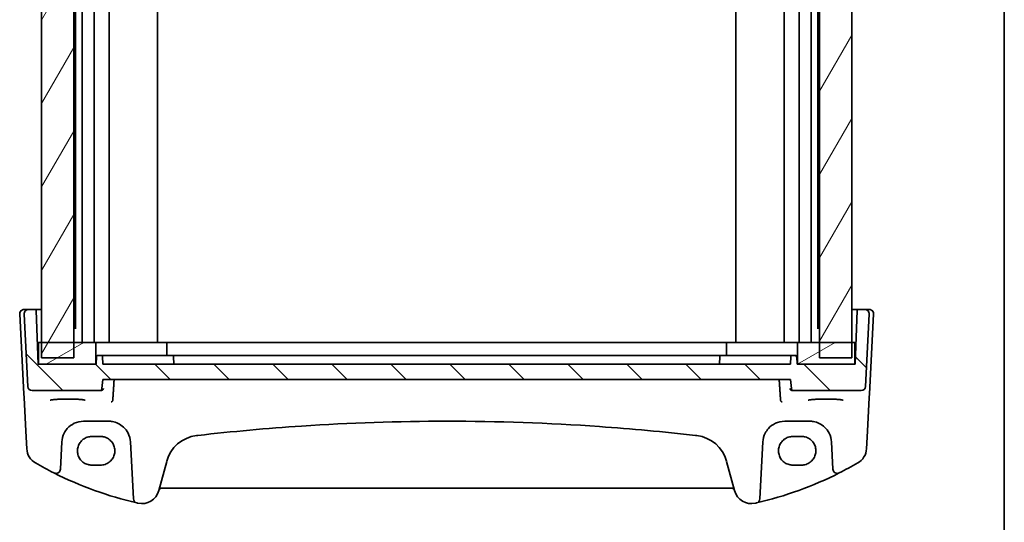
# Model space of a CAD drawing. Units: millimetres. Extents: x 0 to 4732, y 0 to 843.
# Drawn here: x 1740 to 1965, y 197 to 312 of the extents above; entities that cross this region are included whole.
import ezdxf

# ---------------------------------------------------------------- set-up
doc = ezdxf.new("R2010")
doc.units = ezdxf.units.MM
for name, color, linetype, lineweight in [('Border (ISO)', 7, 'Continuous', 35), ('Hatch (ISO)', 1, 'Continuous', 18), ('Visible (ISO)', 7, 'Continuous', 35)]:
    doc.layers.add(name, color=color, linetype=linetype, lineweight=lineweight)

# ---------------------------------------------------------------- blocks, each defined once
blk = doc.blocks.new('図面枠 tk図枠')
at = {"layer": 'Border (ISO)'}
blk.add_line((405.5, 289), (405.5, 8), dxfattribs=at)

msp = doc.modelspace()

# ---------------------------------------------------------------- hatches: boundary and pattern name
at = {"layer": 'Hatch (ISO)'}
h = msp.add_hatch(dxfattribs=at)
h.set_pattern_fill('ANSI31', color=256, scale=76.2, angle=14.999978, style=0)
h.set_pattern_definition([(60, (748.5, -24.002), (-8.24889, 4.7625), [])])
h.paths.add_polyline_path([(1745.2262, 354.6151), (1745.2262, 351.1151), (1745.2262, 238.1151), (1745.2262, 234.6151), (1752.5997, 234.6151), (1752.5997, 238.1151), (1752.5997, 351.1151), (1752.5997, 354.6151)])
h.paths.add_polyline_path([(1930.2262, 234.6151), (1930.2262, 238.1151), (1930.2262, 351.1151), (1930.2262, 354.6151), (1922.8527, 354.6151), (1922.8527, 351.1151), (1922.8527, 238.1151), (1922.8527, 234.6151)])
h = msp.add_hatch(dxfattribs=at)
h.set_pattern_fill('ANSI31', color=256, scale=76.2, angle=90.00021, style=0)
h.set_pattern_definition([(135.0002, (748.5, -24.002), (-6.73517, -6.73522), [])])
edge = h.paths.add_edge_path()
edge.add_ellipse((1743.1447, 228.1151), major_axis=(-0.9986, -0.0523), ratio=1, start_angle=0, end_angle=87)
edge.add_line((1743.1447, 227.1151), (1758.5494, 227.1151))
edge.add_ellipse((1758.5494, 227.6151), major_axis=(0, -0.5), ratio=1, start_angle=0, end_angle=85)
edge.add_line((1759.0474, 227.5715), (1759.2262, 229.6151))
edge.add_line((1759.2262, 229.6151), (1916.2262, 229.6151))
edge.add_line((1916.2262, 229.6151), (1916.405, 227.5715))
edge.add_ellipse((1916.9031, 227.6151), major_axis=(-0.4981, -0.0436), ratio=1, start_angle=0, end_angle=85)
edge.add_line((1916.9031, 227.1151), (1932.3077, 227.1151))
edge.add_ellipse((1932.3077, 228.1151), major_axis=(0, -1), ratio=1, start_angle=0, end_angle=87)
edge.add_line((1933.3064, 228.0627), (1934.1711, 244.5627))
edge.add_ellipse((1933.1725, 244.6151), major_axis=(0.9986, -0.0523), ratio=1, start_angle=0, end_angle=93)
edge.add_line((1933.1725, 245.6151), (1931.6059, 245.6151))
edge.add_ellipse((1931.6059, 245.4151), major_axis=(0, 0.2), ratio=1, start_angle=0, end_angle=88)
edge.add_line((1931.406, 245.4221), (1930.9762, 233.1151))
edge.add_line((1930.9762, 233.1151), (1930.8762, 233.1151))
edge.add_line((1930.8762, 233.1151), (1917.8262, 233.1151))
edge.add_line((1917.8262, 233.1151), (1917.7262, 233.1151))
edge.add_line((1917.7262, 233.1151), (1917.6631, 234.9221))
edge.add_ellipse((1917.4633, 234.9151), major_axis=(0.1999, 0.007), ratio=1, start_angle=0, end_angle=88)
edge.add_line((1917.4633, 235.1151), (1916.4892, 235.1151))
edge.add_ellipse((1916.4892, 234.9151), major_axis=(0, 0.2), ratio=1, start_angle=0, end_angle=88)
edge.add_line((1916.2893, 234.9221), (1916.2262, 233.1151))
edge.add_line((1916.2262, 233.1151), (1759.2262, 233.1151))
edge.add_line((1759.2262, 233.1151), (1759.1631, 234.9221))
edge.add_ellipse((1758.9633, 234.9151), major_axis=(0.1999, 0.007), ratio=1, start_angle=0, end_angle=88)
edge.add_line((1758.9633, 235.1151), (1757.9892, 235.1151))
edge.add_ellipse((1757.9892, 234.9151), major_axis=(0, 0.2), ratio=1, start_angle=0, end_angle=88)
edge.add_line((1757.7893, 234.9221), (1757.7262, 233.1151))
edge.add_line((1757.7262, 233.1151), (1757.6262, 233.1151))
edge.add_line((1757.6262, 233.1151), (1744.5762, 233.1151))
edge.add_line((1744.5762, 233.1151), (1744.4762, 233.1151))
edge.add_line((1744.4762, 233.1151), (1744.0465, 245.4221))
edge.add_ellipse((1743.8466, 245.4151), major_axis=(0.1999, 0.007), ratio=1, start_angle=0, end_angle=88)
edge.add_line((1743.8466, 245.6151), (1742.28, 245.6151))
edge.add_ellipse((1742.28, 244.6151), major_axis=(0, 1), ratio=1, start_angle=0, end_angle=93)
edge.add_line((1741.2814, 244.5627), (1742.1461, 228.0627))
h = msp.add_hatch(dxfattribs=at)
h.set_pattern_fill('ANSI31', color=256, scale=76.2, angle=-14.999978, style=0)
h.set_pattern_definition([(30, (748.5, -24.002), (-4.7625, 8.24889), [])])
h.paths.add_polyline_path([(1930.8762, 233.1151), (1930.8762, 238.1151), (1930.2262, 238.1151), (1922.8527, 238.1151), (1917.8262, 238.1151), (1917.8262, 233.1151)])
h.paths.add_polyline_path([(1744.5762, 238.1151), (1744.5762, 233.1151), (1757.6262, 233.1151), (1757.6262, 238.1151), (1752.5997, 238.1151), (1745.2262, 238.1151)])

# ---------------------------------------------------------------- linework, layer by layer
at = {"layer": 'Visible (ISO)'}
for p, q in [((1745.2262, 354.6151), (1745.2262, 234.6151)), ((1752.5997, 234.6151), (1752.5997, 354.6151)), ((1922.8527, 354.6151), (1922.8527, 234.6151)), ((1930.2262, 234.6151), (1930.2262, 354.6151)), ((1754.5262, 238.1151), (1754.5262, 351.1151)), ((1757.2762, 238.1151), (1757.2762, 351.1151)), ((1760.6762, 238.1151), (1760.6762, 351.1151)), ((1771.7262, 238.1151), (1771.7262, 351.1151)), ((1903.7262, 238.1151), (1903.7262, 351.1151)), ((1914.7762, 238.1151), (1914.7762, 351.1151)), ((1918.1762, 238.1151), (1918.1762, 351.1151)), ((1920.9262, 238.1151), (1920.9262, 351.1151)), ((1753.0481, 241.5599), (1753.0481, 347.6703)), ((1922.4043, 241.5599), (1922.4043, 347.6703)), ((1742.28, 245.6151), (1741.28, 245.6151)), ((1743.8466, 245.6151), (1742.28, 245.6151)), ((1745.2262, 245.6151), (1743.8466, 245.6151)), ((1744.4762, 233.1151), (1744.0465, 245.4221)), ((1931.6059, 245.6151), (1930.2262, 245.6151)), ((1931.406, 245.4221), (1930.9762, 233.1151)), ((1933.1725, 245.6151), (1931.6059, 245.6151)), ((1934.1725, 245.6151), (1933.1725, 245.6151)), ((1740.2814, 244.5627), (1741.2329, 226.4064)), ((1741.2814, 244.5627), (1742.1461, 228.0627)), ((1933.3064, 228.0627), (1934.1711, 244.5627)), ((1934.2196, 226.4064), (1935.1711, 244.5627)), ((1752.5997, 241.8151), (1752.7968, 241.8151)), ((1753.1759, 241.3857), (1752.5997, 241.3857)), ((1752.7968, 241.8151), (1753.0481, 241.5638)), ((1922.8527, 241.3857), (1922.2765, 241.3857)), ((1922.6557, 241.8151), (1922.4043, 241.5638)), ((1922.6557, 241.8151), (1922.8527, 241.8151)), ((1744.5762, 238.1151), (1744.5762, 233.1151)), ((1757.6262, 238.1151), (1744.5762, 238.1151)), ((1757.6262, 233.1151), (1757.6262, 238.1151)), ((1757.6262, 238.1151), (1758.4028, 238.1151)), ((1758.4028, 238.1151), (1758.8963, 238.1151)), ((1758.8963, 238.1151), (1770.4064, 238.1151)), ((1770.7599, 238.1151), (1770.4064, 238.1151)), ((1770.7599, 238.1151), (1773.7298, 238.1151)), ((1773.8762, 238.1151), (1773.7298, 238.1151)), ((1773.8762, 238.1151), (1774.3762, 238.1151)), ((1773.8762, 238.1151), (1773.8762, 235.1151)), ((1774.3762, 238.1151), (1901.0762, 238.1151)), ((1901.0762, 238.1151), (1901.5762, 238.1151)), ((1901.7227, 238.1151), (1901.5762, 238.1151)), ((1901.5762, 238.1151), (1901.5762, 235.1151)), ((1901.7227, 238.1151), (1904.6925, 238.1151)), ((1905.0461, 238.1151), (1904.6925, 238.1151)), ((1905.0461, 238.1151), (1916.5561, 238.1151)), ((1916.5561, 238.1151), (1917.0497, 238.1151)), ((1917.0497, 238.1151), (1917.8262, 238.1151)), ((1930.8762, 238.1151), (1917.8262, 238.1151)), ((1917.8262, 238.1151), (1917.8262, 233.1151)), ((1930.8762, 233.1151), (1930.8762, 238.1151)), ((1744.5762, 234.6151), (1744.4239, 234.6151)), ((1745.2262, 234.6151), (1752.5997, 234.6151)), ((1757.7893, 234.9221), (1757.7262, 233.1151)), ((1758.9633, 235.1151), (1757.9892, 235.1151)), ((1759.5102, 235.1151), (1758.9633, 235.1151)), ((1759.2262, 233.1151), (1759.1631, 234.9221)), ((1771.0431, 235.1151), (1760.2034, 235.1151)), ((1771.0431, 235.1151), (1771.2551, 235.1151)), ((1775.1254, 235.1151), (1771.2551, 235.1151)), ((1775.1254, 235.1151), (1775.2133, 235.1151)), ((1775.9128, 235.1151), (1775.2133, 235.1151)), ((1775.4762, 233.1151), (1775.4131, 234.9221)), ((1899.5396, 235.1151), (1775.9128, 235.1151)), ((1900.2392, 235.1151), (1899.5396, 235.1151)), ((1900.0393, 234.9221), (1899.9762, 233.1151)), ((1900.2392, 235.1151), (1900.327, 235.1151)), ((1904.1974, 235.1151), (1900.327, 235.1151)), ((1904.1974, 235.1151), (1904.4094, 235.1151)), ((1915.2491, 235.1151), (1904.4094, 235.1151)), ((1916.4892, 235.1151), (1915.9423, 235.1151)), ((1916.2893, 234.9221), (1916.2262, 233.1151)), ((1917.4633, 235.1151), (1916.4892, 235.1151)), ((1917.7262, 233.1151), (1917.6631, 234.9221)), ((1922.8527, 234.6151), (1930.2262, 234.6151)), ((1931.0286, 234.6151), (1930.8762, 234.6151)), ((1757.7262, 233.1151), (1744.4762, 233.1151)), ((1744.5762, 233.1151), (1757.6262, 233.1151)), ((1916.2262, 233.1151), (1759.2262, 233.1151)), ((1930.9762, 233.1151), (1917.7262, 233.1151)), ((1917.8262, 233.1151), (1930.8762, 233.1151)), ((1759.0474, 227.5715), (1759.2262, 229.6151)), ((1759.2262, 229.6151), (1916.2262, 229.6151)), ((1916.2262, 229.6151), (1916.405, 227.5715)), ((1743.1447, 227.1151), (1758.5494, 227.1151)), ((1758.5494, 227.1151), (1758.8462, 227.1151)), ((1916.6062, 227.1151), (1916.9031, 227.1151)), ((1916.9031, 227.1151), (1932.3077, 227.1151)), ((1741.2329, 226.4064), (1741.2785, 225.537)), ((1741.2785, 225.537), (1741.6834, 217.8102)), ((1933.769, 217.8102), (1934.174, 225.537)), ((1934.174, 225.537), (1934.2196, 226.4064)), ((1754.8752, 220.1151), (1760.5627, 220.1151)), ((1914.8898, 220.1151), (1920.5772, 220.1151)), ((1741.6834, 217.8102), (1741.8917, 213.8366)), ((1758.7262, 216.6262), (1756.7262, 216.6262)), ((1918.7262, 216.6262), (1916.7262, 216.6262)), ((1933.5608, 213.8366), (1933.769, 217.8102)), ((1749.5556, 209.147), (1749.8821, 215.3768)), ((1765.5558, 215.3768), (1766.2371, 202.3775)), ((1909.2154, 202.3775), (1909.8967, 215.3768)), ((1925.5704, 215.3768), (1925.8969, 209.147)), ((1756.7262, 210.0955), (1758.7262, 210.0955)), ((1772.0323, 204.2579), (1773.8269, 210.9554)), ((1901.6255, 210.9554), (1903.4201, 204.2579)), ((1916.7262, 210.0955), (1918.7262, 210.0955)), ((1772.5599, 204.795), (1902.8926, 204.795))]:
    msp.add_line(p, q, dxfattribs=at)
for centre, radius, start, end in [((1741.28, 244.6151), 1, 90, 183), ((1742.28, 244.6151), 1, 90, 183), ((1743.8466, 245.4151), 0.2, 2, 90), ((1931.6059, 245.4151), 0.2, 90, 178), ((1933.1725, 244.6151), 1, 357, 90), ((1934.1725, 244.6151), 1, 357, 90), ((1757.9892, 234.9151), 0.2, 90, 178), ((1758.9633, 234.9151), 0.2, 2, 90), ((1775.2133, 234.9151), 0.2, 2, 90), ((1900.2392, 234.9151), 0.2, 90, 178), ((1916.4892, 234.9151), 0.2, 90, 178), ((1917.4633, 234.9151), 0.2, 2, 90), ((1743.1447, 228.1151), 1, 183, 270), ((1758.5494, 227.6151), 0.5, 270, 355), ((1916.9031, 227.6151), 0.5, 185, 270), ((1932.3077, 228.1151), 1, 270, 357), ((1754.8752, 215.1151), 5, 152.748114, 177), ((1760.5627, 215.1151), 5, 3, 27.251886), ((1781.5543, 208.8849), 8, 96.582398, 165), ((1837.7262, -277.9045), 498.0196, 96.545293, 96.582398), ((1837.7262, -277.9045), 498.0196, 83.417602, 83.454707), ((1893.8981, 208.8849), 8, 15, 83.417602), ((1914.8898, 215.1151), 5, 152.748114, 177), ((1920.5772, 215.1151), 5, 3, 27.251886), ((1745.8862, 214.0459), 4, 183, 240.056602), ((1929.5663, 214.0459), 4, 299.943398, 357), ((1786.3169, 284.2339), 85, 240.056602, 243.286938), ((1748.557, 209.1993), 1, 243.286938, 357), ((1926.8955, 209.1993), 1, 183, 296.713062), ((1889.1356, 284.2339), 85, 296.713062, 299.943398), ((1786.3169, 284.2339), 85, 243.286938, 256.870259), ((1889.1356, 284.2339), 85, 283.129741, 296.713062), ((1772.5599, 204.295), 0.5, 90, 165), ((1902.8926, 204.295), 0.5, 15, 90), ((1767.2357, 202.4298), 1, 183, 256.870259), ((1768.1686, 205.2932), 4, 257.052834, 345), ((1907.2838, 205.2932), 4, 195, 282.947166), ((1908.2168, 202.4298), 1, 283.129741, 357), ((1786.3169, 284.2339), 85, 256.870259, 257.052834), ((1889.1356, 284.2339), 85, 282.947166, 283.129741)]:
    msp.add_arc(centre, radius, start, end, dxfattribs=at)
for points, knots in [([(1740.2814, 244.5627), (1740.279, 244.6092), (1740.2798, 244.6567), (1740.289, 244.7608), (1740.2991, 244.8183), (1740.3215, 244.9015), (1740.3296, 244.9276), (1740.3458, 244.9727), (1740.3535, 244.9922), (1740.376, 245.0445), (1740.3927, 245.078), (1740.4245, 245.134), (1740.4397, 245.158), (1740.4803, 245.2172), (1740.5067, 245.2506), (1740.5691, 245.3203), (1740.6049, 245.3545), (1740.6437, 245.3865)], [0, 0, 0, 0, 0.015345593, 0.015345593, 0.034731566, 0.034731566, 0.043533338, 0.043533338, 0.049962375, 0.049962375, 0.060814615, 0.060814615, 0.069754086, 0.069754086, 0.084171808, 0.084171808, 0.102053194, 0.102053194, 0.102053194, 0.102053194]), ([(1934.8088, 245.3865), (1934.8091, 245.3862), (1934.8095, 245.3859), (1934.8122, 245.3837), (1934.8145, 245.3818), (1934.8197, 245.3774), (1934.8218, 245.3756), (1934.8298, 245.3687), (1934.8356, 245.3636), (1934.8529, 245.348), (1934.8642, 245.3374), (1934.8971, 245.3049), (1934.9179, 245.2824), (1934.9619, 245.2301), (1934.9849, 245.1996), (1935.0226, 245.1426), (1935.038, 245.1172), (1935.0662, 245.0649), (1935.0793, 245.0378), (1935.1145, 244.9562), (1935.1321, 244.902), (1935.1566, 244.7993), (1935.1645, 244.7507), (1935.1727, 244.6558), (1935.1735, 244.6088), (1935.1711, 244.5627)], [0, 0, 0, 0, 0.000251863, 0.000251863, 0.001780049, 0.001780049, 0.002773332, 0.002773332, 0.00542069, 0.00542069, 0.010714162, 0.010714162, 0.021224241, 0.021224241, 0.03384007, 0.03384007, 0.042966356, 0.042966356, 0.051804509, 0.051804509, 0.06998137, 0.06998137, 0.086148483, 0.086148483, 0.101137192, 0.101137192, 0.101137192, 0.101137192]), ([(1760.2034, 235.1151), (1760.0812, 235.1151), (1759.9592, 235.1151), (1759.7715, 235.1151), (1759.6994, 235.1151), (1759.5994, 235.1151), (1759.565, 235.1151), (1759.5268, 235.1151), (1759.5163, 235.1151), (1759.5102, 235.1151)], [-0.100464028, -0.100464028, -0.100464028, -0.100464028, -0.06380866, -0.06380866, -0.035449256, -0.035449256, -0.013634329, -0.013634329, 0, 0, 0, 0]), ([(1915.9423, 235.1151), (1915.9259, 235.1151), (1915.8771, 235.1151), (1915.7445, 235.1151), (1915.6713, 235.1151), (1915.525, 235.1151), (1915.4559, 235.1151), (1915.34, 235.1151), (1915.2945, 235.1151), (1915.2491, 235.1151)], [-0.100464028, -0.100464028, -0.100464028, -0.100464028, -0.063808831, -0.063808831, -0.03544935, -0.03544935, -0.013634366, -0.013634366, 0, 0, 0, 0]), ([(1759.3887, 227.5715), (1759.3885, 227.5705), (1759.3883, 227.5694), (1759.379, 227.5207), (1759.363, 227.4734), (1759.3186, 227.3844), (1759.2903, 227.3422), (1759.2149, 227.2578), (1759.1648, 227.2163), (1759.0609, 227.1587), (1759.011, 227.1391), (1758.9248, 227.1201), (1758.8914, 227.116), (1758.8576, 227.1152)], [-0.087247063, -0.087247063, -0.087247063, -0.087247063, -0.0868223117, -0.0868223117, -0.0674348834, -0.0674348834, -0.048759935, -0.048759935, -0.0268576016, -0.0268576016, -0.0101514814, -0.0101514814, 0, 0, 0, 0]), ([(1916.5917, 227.1153), (1916.5402, 227.1168), (1916.4898, 227.1261), (1916.3857, 227.1606), (1916.3345, 227.1878), (1916.2315, 227.2629), (1916.1842, 227.3142), (1916.1077, 227.4317), (1916.081, 227.4997), (1916.0682, 227.5694), (1916.068, 227.5705), (1916.0678, 227.5715)], [-0.0851712176, -0.0851712176, -0.0851712176, -0.0851712176, -0.0695584128, -0.0695584128, -0.0511030522, -0.0511030522, -0.0270872055, -0.0270872055, 0, 0, 0.0004125337, 0.0004125337, 0.0004125337, 0.0004125337]), ([(1747.2547, 224.9077), (1747.2547, 224.9077), (1747.2547, 224.9077), (1747.256, 224.9085), (1747.2808, 224.9209), (1747.3555, 224.9444), (1747.404, 224.9569), (1747.5321, 224.984), (1747.6161, 224.9988), (1747.8159, 225.0283), (1747.9337, 225.043), (1748.1977, 225.0712), (1748.3447, 225.0846), (1748.6631, 225.1094), (1748.8346, 225.1208), (1749.1971, 225.1411), (1749.3881, 225.15), (1749.7845, 225.1652), (1749.9898, 225.1714), (1750.4094, 225.1809), (1750.6236, 225.1842), (1751.0554, 225.1878), (1751.273, 225.188), (1751.7059, 225.1856), (1751.9212, 225.1829), (1752.3441, 225.1745), (1752.5517, 225.1688), (1752.9537, 225.1547), (1753.1481, 225.1463), (1753.5187, 225.1268), (1753.6949, 225.1158), (1754.0241, 225.0916), (1754.1771, 225.0784), (1754.4555, 225.0504), (1754.5811, 225.0355), (1754.7998, 225.0048), (1754.8936, 224.989), (1755.0437, 224.9584), (1755.102, 224.9433), (1755.1748, 224.9194), (1755.1956, 224.909), (1755.1977, 224.9077), (1755.1978, 224.9077), (1755.1978, 224.9077)], [-1.43352254, -1.43352254, -1.43352254, -1.43352254, -1.43010176, -1.43010176, -1.29937446, -1.29937446, -1.17879576, -1.17879576, -1.03615604, -1.03615604, -0.8838322, -0.8838322, -0.72770969, -0.72770969, -0.57004424, -0.57004424, -0.41173109, -0.41173109, -0.25315074, -0.25315074, -0.09446878, -0.09446878, 0.06424537, 0.06424537, 0.22296171, 0.22296171, 0.38165335, 0.38165335, 0.54026169, 0.54026169, 0.69864526, 0.69864526, 0.85647603, 0.85647603, 1.01297754, 1.01297754, 1.16614312, 1.16614312, 1.31011055, 1.31011055, 1.42754381, 1.42754381, 1.43352254, 1.43352254, 1.43352254, 1.43352254]), ([(1761.1635, 224.5095), (1761.1642, 224.5097), (1761.165, 224.5099), (1761.2049, 224.5192), (1761.244, 224.536), (1761.3185, 224.5843), (1761.354, 224.6154), (1761.4216, 224.6948), (1761.4532, 224.7443), (1761.4995, 224.8487), (1761.5158, 224.9005), (1761.526, 224.9563), (1761.5262, 224.9574), (1761.5264, 224.9585)], [-0.0808383912, -0.0808383912, -0.0808383912, -0.0808383912, -0.080455592, -0.080455592, -0.0612728271, -0.0612728271, -0.0425925474, -0.0425925474, -0.0224995625, -0.0224995625, -0.0057561767, -0.0057561767, -0.0054205801, -0.0054205801, -0.0054205801, -0.0054205801]), ([(1914.289, 224.5095), (1914.2882, 224.5097), (1914.2875, 224.5099), (1914.2409, 224.5207), (1914.195, 224.542), (1914.1062, 224.6066), (1914.0632, 224.6509), (1913.9967, 224.7503), (1913.9712, 224.8012), (1913.941, 224.8901), (1913.9323, 224.9238), (1913.9261, 224.9585)], [-0.0003851232, -0.0003851232, -0.0003851232, -0.0003851232, 0, 0, 0.0226017284, 0.0226017284, 0.0460705168, 0.0460705168, 0.0647915788, 0.0647915788, 0.0755404521, 0.0755404521, 0.0755404521, 0.0755404521]), ([(1920.2547, 224.9077), (1920.2547, 224.9077), (1920.2547, 224.9077), (1920.256, 224.9085), (1920.2808, 224.9209), (1920.3555, 224.9444), (1920.404, 224.9569), (1920.5321, 224.984), (1920.6161, 224.9988), (1920.8159, 225.0283), (1920.9337, 225.043), (1921.1977, 225.0712), (1921.3447, 225.0846), (1921.6631, 225.1094), (1921.8346, 225.1208), (1922.1971, 225.1411), (1922.3881, 225.15), (1922.7845, 225.1652), (1922.9898, 225.1714), (1923.4094, 225.1809), (1923.6236, 225.1842), (1924.0554, 225.1878), (1924.273, 225.188), (1924.7059, 225.1856), (1924.9212, 225.1829), (1925.3441, 225.1745), (1925.5517, 225.1688), (1925.9537, 225.1547), (1926.1481, 225.1463), (1926.5187, 225.1268), (1926.6949, 225.1158), (1927.0241, 225.0916), (1927.1771, 225.0784), (1927.4555, 225.0504), (1927.5811, 225.0355), (1927.7998, 225.0048), (1927.8936, 224.989), (1928.0437, 224.9584), (1928.102, 224.9433), (1928.1748, 224.9194), (1928.1956, 224.909), (1928.1977, 224.9077), (1928.1978, 224.9077), (1928.1978, 224.9077)], [-1.43352254, -1.43352254, -1.43352254, -1.43352254, -1.43010176, -1.43010176, -1.29937446, -1.29937446, -1.17879576, -1.17879576, -1.03615604, -1.03615604, -0.8838322, -0.8838322, -0.72770969, -0.72770969, -0.57004424, -0.57004424, -0.41173109, -0.41173109, -0.25315074, -0.25315074, -0.09446878, -0.09446878, 0.06424537, 0.06424537, 0.22296171, 0.22296171, 0.38165335, 0.38165335, 0.54026169, 0.54026169, 0.69864526, 0.69864526, 0.85647603, 0.85647603, 1.01297754, 1.01297754, 1.16614312, 1.16614312, 1.31011055, 1.31011055, 1.42754381, 1.42754381, 1.43352254, 1.43352254, 1.43352254, 1.43352254]), ([(1750.4302, 217.4046), (1750.6247, 217.7822), (1750.8665, 218.1326), (1751.5926, 218.9458), (1752.1357, 219.3511), (1753.3993, 219.9473), (1754.1353, 220.1151), (1754.8752, 220.1151)], [-0.665165469, -0.665165469, -0.665165469, -0.665165469, -0.511787476, -0.511787476, -0.266382686, -0.266382686, 0, 0, 0, 0]), ([(1760.5627, 220.1151), (1760.8536, 220.1151), (1761.1445, 220.0896), (1761.8865, 219.9589), (1762.3283, 219.8152), (1763.1874, 219.3997), (1763.5998, 219.1178), (1764.3843, 218.3899), (1764.7404, 217.9234), (1765.0077, 217.4046)], [0, 0, 0, 0, 0.104722556, 0.104722556, 0.272278647, 0.272278647, 0.454418334, 0.454418334, 0.66515339, 0.66515339, 0.66515339, 0.66515339]), ([(1780.9577, 216.869), (1788.8322, 217.7725), (1796.7264, 218.4878), (1815.6463, 219.7478), (1826.6859, 220.1151), (1849.3596, 220.1151), (1860.9906, 219.7073), (1879.9056, 218.3799), (1887.2086, 217.705), (1894.4948, 216.869)], [-11.40321718, -11.40321718, -11.40321718, -11.40321718, -9.02046963, -9.02046963, -5.70160859, -5.70160859, -2.20473147, -2.20473147, 0, 0, 0, 0]), ([(1910.4448, 217.4046), (1910.6393, 217.7822), (1910.881, 218.1326), (1911.6071, 218.9458), (1912.1503, 219.3511), (1913.4139, 219.9473), (1914.1499, 220.1151), (1914.8898, 220.1151)], [-0.665165469, -0.665165469, -0.665165469, -0.665165469, -0.511787476, -0.511787476, -0.266382686, -0.266382686, 0, 0, 0, 0]), ([(1920.5772, 220.1151), (1920.8681, 220.1151), (1921.1591, 220.0896), (1921.901, 219.9589), (1922.3429, 219.8152), (1923.202, 219.3997), (1923.6144, 219.1178), (1924.3989, 218.3899), (1924.755, 217.9234), (1925.0222, 217.4046)], [0, 0, 0, 0, 0.104722547, 0.104722547, 0.272278622, 0.272278622, 0.45441832, 0.45441832, 0.66515339, 0.66515339, 0.66515339, 0.66515339]), ([(1756.7262, 216.6262), (1756.5522, 216.6262), (1756.3782, 216.6123), (1756.0345, 216.5568), (1755.865, 216.5154), (1755.5345, 216.4059), (1755.3737, 216.338), (1755.0648, 216.1773), (1754.9168, 216.0846), (1754.6375, 215.8768), (1754.5061, 215.7616), (1754.2633, 215.5119), (1754.152, 215.3773), (1753.9521, 215.092), (1753.8636, 214.9413), (1753.7116, 214.6278), (1753.6483, 214.4649), (1753.5482, 214.1311), (1753.5116, 213.9601), (1753.4661, 213.6146), (1753.4572, 213.44), (1753.4674, 213.0916), (1753.4864, 212.9178), (1753.552, 212.5755), (1753.5985, 212.407), (1753.7177, 212.0795), (1753.7905, 211.9206), (1753.9604, 211.6164), (1754.0576, 211.4711), (1754.2738, 211.1979), (1754.3928, 211.07), (1754.6498, 210.8348), (1754.7876, 210.7275), (1755.0787, 210.5363), (1755.2318, 210.4523), (1755.5496, 210.3099), (1755.7141, 210.2515), (1756.0197, 210.1697), (1756.1596, 210.1419), (1756.4417, 210.1048), (1756.584, 210.0955), (1756.7262, 210.0955)], [0, 0, 0, 0, 0.15989012, 0.15989012, 0.31978581, 0.31978581, 0.47969766, 0.47969766, 0.6396346, 0.6396346, 0.79960305, 0.79960305, 0.95960621, 0.95960621, 1.11964377, 1.11964377, 1.27971194, 1.27971194, 1.43980379, 1.43980379, 1.59990999, 1.59990999, 1.76001976, 1.76001976, 1.92012194, 1.92012194, 2.08020614, 2.08020614, 2.24026381, 2.24026381, 2.40028911, 2.40028911, 2.56027947, 2.56027947, 2.72023587, 2.72023587, 2.88016277, 2.88016277, 3.01087771, 3.01087771, 3.14159265, 3.14159265, 3.14159265, 3.14159265]), ([(1758.7262, 210.0955), (1758.9003, 210.0955), (1759.0743, 210.1095), (1759.4179, 210.1649), (1759.5875, 210.2063), (1759.918, 210.3158), (1760.0788, 210.3837), (1760.3877, 210.5444), (1760.5357, 210.6371), (1760.815, 210.845), (1760.9464, 210.9601), (1761.1891, 211.2098), (1761.3005, 211.3444), (1761.5004, 211.6297), (1761.5889, 211.7804), (1761.7408, 212.0939), (1761.8042, 212.2568), (1761.9042, 212.5907), (1761.9408, 212.7616), (1761.9864, 213.1071), (1761.9953, 213.2817), (1761.9851, 213.6301), (1761.9661, 213.8039), (1761.9005, 214.1462), (1761.854, 214.3147), (1761.7347, 214.6422), (1761.662, 214.8011), (1761.492, 215.1053), (1761.3949, 215.2506), (1761.1787, 215.5238), (1761.0596, 215.6517), (1760.8027, 215.8869), (1760.6648, 215.9942), (1760.3738, 216.1854), (1760.2206, 216.2694), (1759.9029, 216.4118), (1759.7384, 216.4703), (1759.4328, 216.552), (1759.2929, 216.5798), (1759.0108, 216.6169), (1758.8685, 216.6262), (1758.7262, 216.6262)], [3.14159265, 3.14159265, 3.14159265, 3.14159265, 3.30148277, 3.30148277, 3.46137847, 3.46137847, 3.62129031, 3.62129031, 3.78122726, 3.78122726, 3.9411957, 3.9411957, 4.10119886, 4.10119886, 4.26123643, 4.26123643, 4.42130459, 4.42130459, 4.58139644, 4.58139644, 4.74150264, 4.74150264, 4.90161241, 4.90161241, 5.06171459, 5.06171459, 5.22179879, 5.22179879, 5.38185647, 5.38185647, 5.54188176, 5.54188176, 5.70187212, 5.70187212, 5.86182853, 5.86182853, 6.02175542, 6.02175542, 6.15247036, 6.15247036, 6.28318531, 6.28318531, 6.28318531, 6.28318531]), ([(1916.7262, 216.6262), (1916.5522, 216.6262), (1916.3782, 216.6123), (1916.0345, 216.5568), (1915.865, 216.5154), (1915.5345, 216.4059), (1915.3737, 216.338), (1915.0648, 216.1773), (1914.9168, 216.0846), (1914.6375, 215.8768), (1914.5061, 215.7616), (1914.2633, 215.5119), (1914.152, 215.3773), (1913.9521, 215.092), (1913.8636, 214.9413), (1913.7116, 214.6278), (1913.6483, 214.4649), (1913.5482, 214.1311), (1913.5116, 213.9601), (1913.4661, 213.6146), (1913.4572, 213.44), (1913.4674, 213.0916), (1913.4864, 212.9178), (1913.552, 212.5755), (1913.5985, 212.407), (1913.7177, 212.0795), (1913.7905, 211.9206), (1913.9604, 211.6164), (1914.0576, 211.4711), (1914.2738, 211.1979), (1914.3928, 211.07), (1914.6498, 210.8348), (1914.7876, 210.7275), (1915.0787, 210.5363), (1915.2318, 210.4523), (1915.5496, 210.3099), (1915.7141, 210.2515), (1916.0197, 210.1697), (1916.1596, 210.1419), (1916.4417, 210.1048), (1916.584, 210.0955), (1916.7262, 210.0955)], [0, 0, 0, 0, 0.15989012, 0.15989012, 0.31978581, 0.31978581, 0.47969766, 0.47969766, 0.6396346, 0.6396346, 0.79960305, 0.79960305, 0.95960621, 0.95960621, 1.11964377, 1.11964377, 1.27971194, 1.27971194, 1.43980379, 1.43980379, 1.59990999, 1.59990999, 1.76001976, 1.76001976, 1.92012194, 1.92012194, 2.08020614, 2.08020614, 2.24026381, 2.24026381, 2.40028911, 2.40028911, 2.56027947, 2.56027947, 2.72023587, 2.72023587, 2.88016277, 2.88016277, 3.01087771, 3.01087771, 3.14159265, 3.14159265, 3.14159265, 3.14159265]), ([(1918.7262, 210.0955), (1918.9003, 210.0955), (1919.0743, 210.1095), (1919.4179, 210.1649), (1919.5875, 210.2063), (1919.918, 210.3158), (1920.0788, 210.3837), (1920.3877, 210.5444), (1920.5357, 210.6371), (1920.815, 210.845), (1920.9464, 210.9601), (1921.1891, 211.2098), (1921.3005, 211.3444), (1921.5004, 211.6297), (1921.5889, 211.7804), (1921.7408, 212.0939), (1921.8042, 212.2568), (1921.9042, 212.5907), (1921.9408, 212.7616), (1921.9864, 213.1071), (1921.9953, 213.2817), (1921.9851, 213.6301), (1921.9661, 213.8039), (1921.9005, 214.1462), (1921.854, 214.3147), (1921.7347, 214.6422), (1921.662, 214.8011), (1921.492, 215.1053), (1921.3949, 215.2506), (1921.1787, 215.5238), (1921.0596, 215.6517), (1920.8027, 215.8869), (1920.6648, 215.9942), (1920.3738, 216.1854), (1920.2206, 216.2694), (1919.9029, 216.4118), (1919.7384, 216.4703), (1919.4328, 216.552), (1919.2929, 216.5798), (1919.0108, 216.6169), (1918.8685, 216.6262), (1918.7262, 216.6262)], [3.14159265, 3.14159265, 3.14159265, 3.14159265, 3.30148277, 3.30148277, 3.46137847, 3.46137847, 3.62129031, 3.62129031, 3.78122726, 3.78122726, 3.9411957, 3.9411957, 4.10119886, 4.10119886, 4.26123643, 4.26123643, 4.42130459, 4.42130459, 4.58139644, 4.58139644, 4.74150264, 4.74150264, 4.90161241, 4.90161241, 5.06171459, 5.06171459, 5.22179879, 5.22179879, 5.38185647, 5.38185647, 5.54188176, 5.54188176, 5.70187212, 5.70187212, 5.86182853, 5.86182853, 6.02175542, 6.02175542, 6.15247036, 6.15247036, 6.28318531, 6.28318531, 6.28318531, 6.28318531])]:
    msp.add_open_spline(points, degree=3, knots=knots, dxfattribs=at)
for points, degree in [([(1761.8305, 229.6151), (1761.6817, 227.3197), (1761.5329, 225.0124)], 2), ([(1913.9196, 225.0124), (1913.7708, 227.3197), (1913.622, 229.6151)], 2), ([(1758.8462, 227.1151), (1758.85, 227.1151), (1758.8538, 227.1151), (1758.8576, 227.1152)], 3), ([(1916.5917, 227.1153), (1916.5966, 227.1152), (1916.6015, 227.1151), (1916.6062, 227.1151)], 3), ([(1761.5264, 224.9585), (1761.5296, 224.9763), (1761.5317, 224.9943), (1761.5329, 225.0124)], 3), ([(1913.9196, 225.0124), (1913.9207, 224.9943), (1913.9229, 224.9763), (1913.9261, 224.9585)], 3)]:
    msp.add_open_spline(points, degree=degree, dxfattribs=at)

# ---------------------------------------------------------------- block references
at = {"xscale": 3, "yscale": 3, "zscale": 3}
msp.add_blockref('図面枠 tk図枠', (748.5, -24.0019), dxfattribs=at)

doc.saveas('drawing.dxf')
